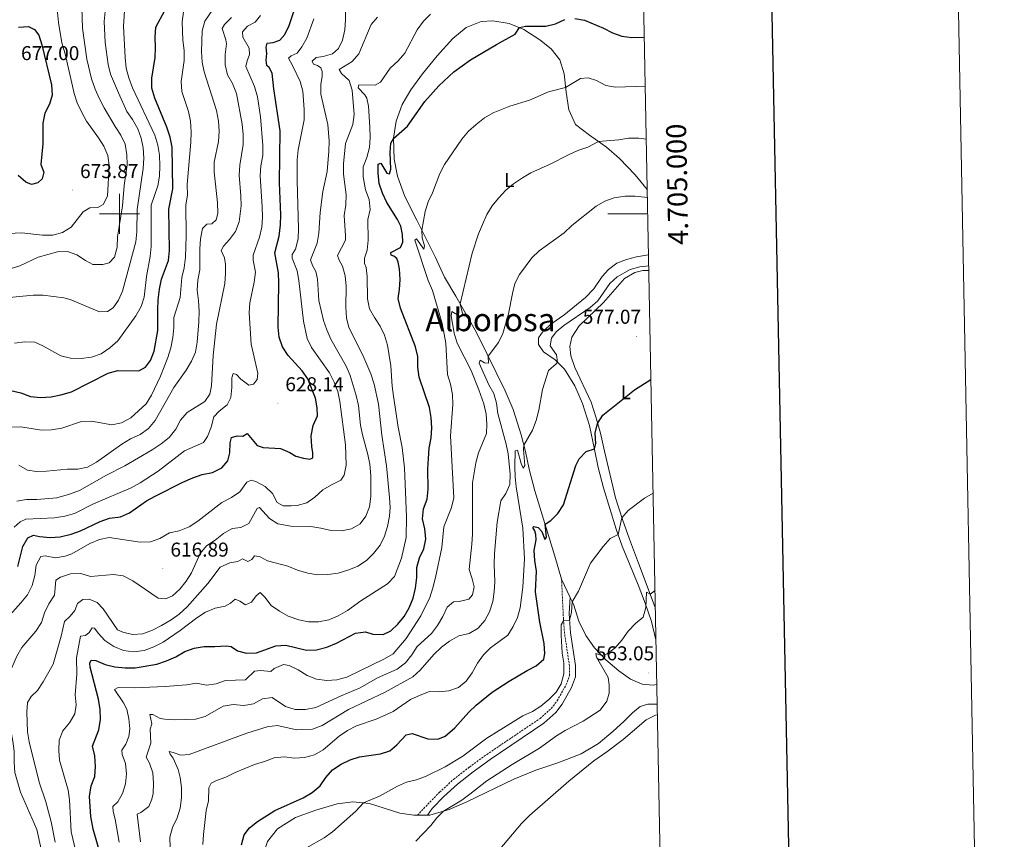
# Model space of a CAD drawing. Units: metres. Extents: x 630931 to 635442, y 4703823 to 4706878.
# Drawn here: x 634950 to 635442, y 4704688 to 4705097 of the extents above; entities that cross this region are included whole.
import ezdxf
from ezdxf.enums import TextEntityAlignment as Align

# ---------------------------------------------------------------- set-up
doc = ezdxf.new("R2010")
doc.units = ezdxf.units.M
doc.header["$MEASUREMENT"] = 0
doc.linetypes.add('TRAZOSX2', pattern=[1.5, 1, -0.5])
for name, color, linetype, lineweight in [('Carátula', 7, 'Continuous', 5), ('Level 21', 19, 'Continuous', 0), ('Level 36', 19, 'Continuous', 40), ('Level 37', 92, 'Continuous', 0), ('Level 4', 36, 'Continuous', 30), ('Level 41', 39, 'Continuous', 0), ('Level 45', 19, 'Continuous', 0), ('Level 5', 36, 'Continuous', 0), ('Level 61', 19, 'Continuous', 0), ('Level 63', 7, 'Continuous', 0), ('Level 7', 1, 'Continuous', 0)]:
    doc.layers.add(name, color=color, linetype=linetype, lineweight=lineweight)
doc.styles.add('Arial', font='ARIAL.TTF', dxfattribs={"height": 0.2})

# ---------------------------------------------------------------- blocks, each defined once
blk = doc.blocks.new('5PATER')
at = {"layer": 'Carátula', "linetype": 'Continuous', "lineweight": 5}
h = blk.add_hatch(color=250, dxfattribs=at)
edge = h.paths.add_edge_path()
edge.add_ellipse((0, 0), major_axis=(-1.33, -1.34), ratio=0.999422, start_angle=0, end_angle=360)

msp = doc.modelspace()

# ---------------------------------------------------------------- linework, layer by layer
at = {"layer": 'Level 21', "color": 19, "linetype": 'TRAZOSX2', "lineweight": 0}
msp.add_polyline3d([(635148.86, 4704699.61, 566.16), (635154.1, 4704705.07, 566.36), (635159.97, 4704711.19, 566.9), (635166.93, 4704717.47, 567.3), (635174.87, 4704723.68, 567.51), (635183.53, 4704729.96, 568.01), (635210.17, 4704747.92, 568.21), (635215.82, 4704752.98, 568.47), (635218.71, 4704756.75, 568.55), (635223.15, 4704764.66, 568.7), (635224.87, 4704769.37, 569.01), (635224.91, 4704774.13, 569.09), (635222.41, 4704790.47, 569.58), (635221.87, 4704797.48, 570.06), (635221.73, 4704800.38, 570.15), (635220.93, 4704817.52, 571.44)], dxfattribs=at)
at = {"layer": 'Level 21', "color": 19, "linetype": 'Continuous', "lineweight": 0}
msp.add_polyline3d([(635153.91, 4704699.63, 565.55), (635156.27, 4704702.99, 566.36), (635162.06, 4704709.03, 566.9), (635168.86, 4704715.17, 567.3), (635176.67, 4704721.28, 567.51), (635185.25, 4704727.5, 568.01), (635212.02, 4704745.55, 568.21), (635218.04, 4704750.93, 568.47), (635221.22, 4704755.1, 568.55), (635225.88, 4704763.41, 568.7), (635227.86, 4704768.83, 569.01), (635227.92, 4704774.34, 569.09), (635225.4, 4704790.81, 569.58), (635224.87, 4704797.67, 570.06), (635224.73, 4704800.52, 570.15), (635225.3, 4704808.32, 570.27)], dxfattribs=at)
at = {"layer": 'Level 36', "color": 92, "linetype": 'Continuous', "lineweight": 0}
for points in [[(635220.93, 4704817.52, 571.44), (635217.61, 4704829.1, 572.7), (635207.59, 4704861.6, 577.4), (635204.7, 4704872.55, 578.62), (635202.89, 4704881.26, 579.53), (635200.73, 4704889.72, 580.76), (635196.72, 4704902.25, 581.78), (635192.81, 4704911.59, 582.5), (635183.69, 4704929.9, 585.14), (635178.44, 4704940.75, 587.08), (635168.14, 4704958.84, 590.76), (635162.37, 4704968.36, 591.87), (635157.84, 4704978.19, 593.29), (635148.56, 4704996.86, 595.63), (635142.62, 4705008.65, 596.68), (635138.96, 4705018.88, 597.79), (635137.19, 4705027.34, 598.76), (635136.97, 4705037.93, 600.04), (635138.34, 4705046.43, 600.84), (635141.23, 4705054.61, 601.13), (635145.55, 4705062, 601.27), (635151.42, 4705069.99, 601.61), (635158.73, 4705078.98, 601.9), (635166.53, 4705087.7, 602.12), (635173.27, 4705093.22, 602.15), (635180.68, 4705096.22, 601.75), (635186.59, 4705096.55, 601.1), (635194.75, 4705095.16, 600.64), (635202.14, 4705092.15, 599.73), (635210.13, 4705087, 598.76), (635215.67, 4705082.52, 597.82), (635220, 4705076.93, 596.88), (635222.19, 4705069.95, 595.74), (635223.23, 4705060.87, 594.74), (635224.56, 4705052, 593.04), (635227.88, 4705044.66, 591.78), (635234.96, 4705039.33, 590.84), (635243.33, 4705033.36, 589.28), (635249.91, 4705027.67, 588.19), (635257.8, 4705019.49, 586.66), (635263.77, 4705012.26, 585.63)], [(635264.41, 4704979.54, 582.58), (635263.4, 4704979.34, 582.67), (635258.41, 4704978.54, 582.61), (635253.36, 4704977.31, 582.5), (635248.56, 4704975.35, 582.38), (635244.44, 4704972.25, 582.32), (635241.24, 4704968.67, 582.35), (635237.04, 4704962.51, 582.58), (635232.94, 4704958.25, 582.64), (635222.03, 4704949.37, 582.72), (635216.07, 4704945.19, 582.72), (635211.74, 4704941.4, 582.7), (635209.39, 4704938.17, 582.35), (635209.36, 4704934.8, 581.98), (635211.84, 4704931.11, 581.01), (635217.82, 4704927.05, 580.19), (635222.37, 4704922.38, 579.42), (635227.55, 4704914.07, 578.36), (635231.36, 4704905.24, 577.22), (635234.98, 4704894.38, 576.14), (635237.46, 4704882.39, 574.98), (635239.19, 4704873.31, 573.61), (635241.82, 4704863.17, 572.9), (635248.27, 4704842.56, 570.39), (635251.26, 4704834.02, 569.16), (635259.25, 4704814.72, 566.29), (635262.78, 4704805.57, 565.15), (635265.83, 4704796.31, 564.15), (635268.13, 4704787.25, 563.75), (635268.14, 4704787.21, 563.75)], [(635267.83, 4704802.97, 564.17), (635267.72, 4704803.33, 564.2), (635259.39, 4704825.53, 566.88), (635254.92, 4704837.52, 568.99), (635251.36, 4704847.3, 569.93), (635247.9, 4704858.17, 570.81), (635242.35, 4704881.52, 572.95), (635240.43, 4704890.4, 574.26), (635238.13, 4704898.57, 575.43), (635235.73, 4704905.89, 576.28), (635227.5, 4704923.29, 577.76), (635225.53, 4704929.14, 578.42), (635225.14, 4704933.78, 578.68), (635226.13, 4704938.38, 578.68), (635229.78, 4704944.08, 578.68), (635241.88, 4704955.77, 578.99), (635252.38, 4704967.71, 579.42), (635257.56, 4704970.74, 579.64), (635261.49, 4704971.7, 579.64), (635264.56, 4704971.73, 579.55)], [(635225.3, 4704808.32, 570.27), (635220.93, 4704817.52, 571.44)], [(635268.57, 4704764.91, 563.1), (635266.79, 4704764.61, 563.27), (635261.18, 4704765.1, 563.44), (635255.41, 4704767.55, 563.66), (635249.57, 4704771.71, 564.12), (635243.04, 4704777.26, 564.6), (635237.41, 4704783.31, 565.74), (635233, 4704789.43, 567.03), (635229.53, 4704796.48, 568.54), (635226.88, 4704805.01, 569.85), (635225.3, 4704808.32, 570.27)], [(635153.91, 4704699.63, 565.55), (635155.12, 4704699.64, 565.41), (635164.67, 4704702.44, 564.84), (635173.61, 4704706.28, 564.58), (635197.11, 4704717.6, 562.36), (635208.08, 4704722.06, 561.9), (635219.02, 4704725.86, 561.59), (635230.75, 4704730.35, 560.65), (635239.39, 4704735.4, 560.76), (635246.56, 4704741.42, 560.76), (635252.17, 4704746.61, 560.53), (635256.39, 4704750.8, 560.68), (635260.2, 4704753.91, 560.68), (635264, 4704755.07, 560.7), (635268.65, 4704755.14, 560.56), (635268.76, 4704755.1, 560.56)], [(635077.76, 4704643.76, 567.91), (635074.53, 4704651.59, 568.85), (635072.32, 4704659.17, 570.08), (635070.79, 4704670.28, 570.99), (635071.38, 4704679.14, 571.67), (635073.93, 4704686.49, 571.99), (635078.98, 4704692.85, 572.41), (635087.94, 4704698.45, 572.27), (635098.14, 4704702.14, 571.93), (635108.79, 4704705.36, 571.22), (635116.67, 4704706.33, 570.48), (635125, 4704705.44, 569.74), (635140.08, 4704700.69, 567.32), (635147.11, 4704699.6, 566.38), (635148.86, 4704699.61, 566.16)], [(635148.86, 4704699.61, 566.16), (635153.91, 4704699.63, 565.55)]]:
    msp.add_polyline3d(points, dxfattribs=at)
at = {"layer": 'Level 4', "color": 36, "linetype": 'Continuous', "lineweight": 30}
for points in [[(635094.11, 4704917.59, 625), (635091.26, 4704921.69, 625), (635084.34, 4704929.2, 625), (635081.45, 4704933.61, 625), (635079.86, 4704938.39, 625), (635079.24, 4704943.45, 625), (635079.64, 4704965.53, 625), (635079.45, 4704970.53, 625), (635077.56, 4704980.53, 625), (635079.84, 4704988.95, 625), (635080.5, 4704994.62, 625), (635080.64, 4704999.62, 625), (635080.01, 4705015.47, 625), (635080.2, 4705041.46, 625), (635077.1, 4705062.45, 625), (635076.36, 4705070.29, 625), (635074.76, 4705073.08, 625), (635073.63, 4705074.23, 625), (635073.24, 4705076.84, 625), (635073.54, 4705080.1, 625), (635073.3, 4705083.26, 625), (635073.81, 4705085.36, 625), (635076.71, 4705085.62, 625), (635080.08, 4705086.84, 625), (635082.65, 4705089.65, 625), (635084.81, 4705094.21, 625), (635089.85, 4705109.18, 625)], [(634945.69, 4704911.75, 650), (634950.65, 4704910.71, 650), (634955.43, 4704908.88, 650), (634960.41, 4704908.37, 650), (634965.74, 4704908.58, 650), (634970.64, 4704909.58, 650), (634975.92, 4704911.18, 650), (634994.34, 4704920.5, 650), (634999.17, 4704921.81, 650), (635009.55, 4704921.57, 650), (635012.96, 4704923.42, 650), (635015.53, 4704926.77, 650), (635017.32, 4704931.44, 650), (635019.15, 4704941.74, 650), (635019.07, 4704952.15, 650), (635019.32, 4704957.14, 650), (635020.03, 4704962.45, 650), (635020.88, 4704967.44, 650), (635024.5, 4704976.82, 650), (635024.93, 4704981.81, 650), (635024.7, 4705002.44, 650), (635026.57, 4705012.6, 650), (635026.25, 4705033.37, 650), (635025.31, 4705038.29, 650), (635023.69, 4705043.27, 650), (635017.58, 4705057.83, 650), (635016.09, 4705062.79, 650), (635016.11, 4705067.79, 650), (635017.87, 4705078.09, 650), (635018.04, 4705083.17, 650), (635017.75, 4705088.37, 650), (635018.15, 4705093.36, 650), (635022.64, 4705101.57, 650)], [(635133.6, 4705020.38, 600), (635134.96, 4705020.04, 600), (635135.66, 4705022.29, 600), (635135.33, 4705030.71, 600), (635135.59, 4705035.43, 600), (635136.97, 4705037.61, 600), (635143.85, 4705043.82, 600), (635152.65, 4705056.23, 600), (635159.64, 4705064.01, 600), (635167.06, 4705070.92, 600), (635175.37, 4705077.04, 600), (635188.46, 4705084.72, 600), (635197.72, 4705089.74, 600), (635199.91, 4705093.06, 600), (635202.99, 4705093.75, 600), (635213.03, 4705093.78, 600), (635217.97, 4705094.89, 600), (635222.59, 4705097.07, 600)], [(635227.55, 4705097.7, 600), (635232.48, 4705096.85, 600), (635241.92, 4705092.8, 600), (635246.38, 4705090.42, 600), (635251.12, 4705088.82, 600), (635256.14, 4705088.19, 600), (635262.3, 4705088.3, 600)], [(634949.56, 4705093.3, 675), (634954.54, 4705093.71, 675), (634957.5, 4705092.22, 675), (634959.59, 4705089.25, 675), (634961.2, 4705084.52, 675), (634966.03, 4705064.42, 675), (634966.38, 4705059.27, 675), (634964.99, 4705054.8, 675), (634962.57, 4705050.42, 675), (634961.7, 4705045.32, 675), (634961.63, 4705035.04, 675), (634960.72, 4705024.75, 675), (634962.07, 4705020.95, 675), (634961.38, 4705017.53, 675), (634959.21, 4705015.48, 675), (634955.99, 4705014.75, 675), (634953.15, 4705015.92, 675), (634949.36, 4705019.22, 675)], [(634991.06, 4704677.69, 600), (634986.82, 4704692.59, 600), (634985.66, 4704698.92, 600), (634984.99, 4704709.04, 600), (634985.73, 4704714.23, 600), (634987.59, 4704719.04, 600), (634987.96, 4704724.02, 600), (634987.58, 4704729.24, 600), (634986.54, 4704734.14, 600), (634989.59, 4704742.27, 600), (634990.44, 4704747.35, 600), (634990.24, 4704752.35, 600), (634989.42, 4704757.58, 600), (634985.38, 4704773.52, 600), (634985.12, 4704775.65, 600), (634985.86, 4704777.07, 600), (634988.17, 4704776.94, 600), (634992.78, 4704774.99, 600), (634997.64, 4704773.8, 600), (635002.82, 4704773.22, 600), (635007.84, 4704773.23, 600), (635018.55, 4704775.13, 600), (635023.48, 4704776.76, 600), (635028.07, 4704778.74, 600), (635032.64, 4704781.46, 600), (635037.37, 4704783.1, 600), (635042.29, 4704783.95, 600), (635047.54, 4704783.82, 600), (635053.26, 4704784.2, 600), (635055.75, 4704783.9, 600), (635058.89, 4704781.74, 600), (635063.5, 4704780.61, 600), (635068.5, 4704780.72, 600), (635078.12, 4704784.31, 600), (635083.12, 4704784.51, 600), (635093.43, 4704782.04, 600), (635098.43, 4704782.17, 600), (635103.53, 4704783.49, 600), (635108.46, 4704785.5, 600), (635117.93, 4704790.52, 600), (635122.89, 4704791.18, 600), (635126.64, 4704789.99, 600), (635131.83, 4704789.94, 600), (635135.53, 4704791.69, 600), (635139.15, 4704795.13, 600), (635142.19, 4704798.97, 600), (635144.69, 4704803.29, 600), (635146.74, 4704808.06, 600), (635147.89, 4704813.06, 600), (635148.54, 4704818.32, 600), (635148.63, 4704823.35, 600), (635149.86, 4704828.21, 600), (635152.13, 4704832.67, 600), (635153.13, 4704837.57, 600), (635152.64, 4704842.69, 600), (635151.5, 4704847.69, 600), (635151.87, 4704852.68, 600), (635153.7, 4704857.45, 600), (635154.27, 4704862.44, 600), (635154.17, 4704872.56, 600), (635154.42, 4704877.77, 600), (635154.79, 4704882.92, 600), (635155.78, 4704888.09, 600), (635156.07, 4704893.12, 600), (635155.8, 4704898.27, 600), (635155, 4704903.35, 600), (635149.69, 4704918.47, 600), (635149.12, 4704923.44, 600), (635149.11, 4704928.74, 600), (635147.88, 4704933.59, 600), (635140.42, 4704952.85, 600), (635139.25, 4704957.72, 600), (635139.95, 4704962.3, 600), (635140.22, 4704967.29, 600), (635139.86, 4704972.57, 600), (635139.29, 4704975.85, 600), (635138.59, 4704977.79, 600), (635137.12, 4704978.84, 600), (635135.73, 4704979.41, 600), (635135.53, 4704980.8, 600), (635140.39, 4704983.27, 600), (635141.54, 4704985.91, 600), (635141.5, 4704989.68, 600), (635140.59, 4704993.97, 600), (635138.89, 4704997.21, 600), (635133.54, 4705005.7, 600), (635131.38, 4705010.37, 600), (635129.79, 4705015.18, 600), (635129.24, 4705020.35, 600), (635129.23, 4705024.88, 600), (635130.52, 4705025.3, 600), (635133.6, 4705020.38, 600)], [(634949.15, 4704823.84, 625), (634951.72, 4704833.9, 625), (634954.15, 4704838.25, 625), (634957.05, 4704839.51, 625), (634960.01, 4704838.83, 625), (634965.31, 4704838.32, 625), (634970.3, 4704838.66, 625), (634975.85, 4704839.94, 625), (634980.52, 4704841.74, 625), (634990.31, 4704846.28, 625), (634995.01, 4704847.98, 625), (635000.48, 4704848.71, 625), (635005.05, 4704850.73, 625), (635013.39, 4704856.62, 625), (635017.75, 4704859.06, 625), (635031.7, 4704865.98, 625), (635036.59, 4704868.18, 625), (635041.32, 4704869.8, 625), (635046.49, 4704870.83, 625), (635051.07, 4704873.13, 625), (635054.04, 4704876.61, 625), (635055.14, 4704880.59, 625), (635055.3, 4704885.7, 625), (635056.02, 4704888.29, 625), (635058.79, 4704889.09, 625), (635061.7, 4704889.06, 625), (635063.76, 4704890.34, 625), (635068.76, 4704884.35, 625), (635071.84, 4704883.39, 625), (635080.48, 4704882.83, 625), (635085.04, 4704880.78, 625), (635088.13, 4704879, 625), (635091.93, 4704878.01, 625), (635095.04, 4704877.43, 625), (635096.6, 4704878.17, 625), (635096.67, 4704880.65, 625), (635096.03, 4704883.88, 625), (635095.82, 4704889.15, 625), (635096.84, 4704894.32, 625), (635098.98, 4704899.19, 625), (635098.85, 4704903.09, 625), (635097.87, 4704908, 625), (635094.11, 4704917.59, 625)], [(635060.99, 4704684.88, 575), (635062.33, 4704689.89, 575), (635065.01, 4704693.39, 575), (635068.96, 4704696.46, 575), (635077.6, 4704702.05, 575), (635091.81, 4704708.29, 575), (635096.24, 4704710.98, 575), (635100.3, 4704714.31, 575), (635103.06, 4704718.48, 575), (635106.45, 4704722.23, 575), (635110.7, 4704725.13, 575), (635115.23, 4704727.34, 575), (635120, 4704728.83, 575), (635130.39, 4704730.28, 575), (635135.14, 4704731.84, 575), (635138.65, 4704734.83, 575), (635143.24, 4704739.83, 575), (635146.29, 4704740.5, 575), (635154.16, 4704737.71, 575), (635159.16, 4704737.53, 575), (635162.82, 4704739.14, 575), (635167.59, 4704743.32, 575), (635174.6, 4704751.16, 575), (635178.19, 4704754.64, 575), (635186.32, 4704761.12, 575), (635194.79, 4704766.64, 575), (635203.74, 4704771.97, 575), (635208.29, 4704774.21, 575), (635212.03, 4704777.52, 575), (635212.58, 4704780.42, 575), (635212.31, 4704785.41, 575), (635210.04, 4704796.03, 575), (635207.98, 4704811.23, 575), (635208.43, 4704821.46, 575), (635207.52, 4704826.86, 575), (635207.23, 4704831.85, 575), (635208.16, 4704837.27, 575), (635208.08, 4704839.83, 575), (635207.55, 4704841.77, 575), (635206.63, 4704843.31, 575), (635207.04, 4704843.89, 575), (635209.17, 4704843.32, 575), (635211.1, 4704841.4, 575), (635212.63, 4704837.42, 575), (635213.41, 4704838.59, 575), (635212.69, 4704845.07, 575), (635215.61, 4704846.79, 575), (635219.12, 4704850.34, 575), (635221.86, 4704854.67, 575), (635228.13, 4704874.4, 575), (635229.66, 4704877.6, 575), (635233.22, 4704881.25, 575), (635237.4, 4704882.7, 575), (635238.03, 4704885.31, 575), (635237.8, 4704890.44, 575), (635238.84, 4704895.32, 575), (635241.61, 4704899.42, 575), (635257.47, 4704912.2, 575), (635265.61, 4704917.34, 575)]]:
    msp.add_polyline3d(points, dxfattribs=at)
at = {"layer": 'Level 5', "color": 36, "linetype": 'Continuous', "lineweight": 0}
for points in [[(634968.42, 4705105.71, 670), (634969.42, 4705095.61, 670), (634971.21, 4705085.43, 670), (634972.73, 4705080.06, 670), (634977.29, 4705060.23, 670), (634978.83, 4705055.47, 670), (634981.09, 4705050.71, 670), (634983.51, 4705046.34, 670), (634989.5, 4705038.02, 670), (634992.16, 4705033.79, 670), (634994.16, 4705029.14, 670), (634994.85, 4705024.19, 670), (634993.91, 4705008.88, 670), (634991.83, 4705004.67, 670), (634989.18, 4705003.2, 670), (634985.22, 4705003.01, 670), (634981.77, 4705001.07, 670), (634975.75, 4704993.39, 670), (634971.5, 4704990.75, 670), (634966.62, 4704989.47, 670), (634961.41, 4704989.43, 670), (634951.2, 4704990.55, 670), (634941.11, 4704990.11, 670)], [(634947.55, 4704935.44, 655), (634952.6, 4704936.1, 655), (634957.68, 4704936.01, 655), (634961.72, 4704934.12, 655), (634970.67, 4704929.12, 655), (634975.52, 4704927.92, 655), (634980.81, 4704927.85, 655), (634986.03, 4704928.51, 655), (634990.76, 4704930.12, 655), (634995.17, 4704933.13, 655), (634999.19, 4704936.62, 655), (635008.1, 4704949.1, 655), (635010.8, 4704953.68, 655), (635012.34, 4704958.44, 655), (635013.44, 4704968.74, 655), (635015.35, 4704978.73, 655), (635015.79, 4704983.71, 655), (635015.86, 4705004.33, 655), (635019.1, 4705014.03, 655), (635019.98, 4705018.95, 655), (635020.18, 4705024.02, 655), (635019.88, 4705029.37, 655), (635019.18, 4705034.32, 655), (635017.63, 4705039.3, 655), (635006.5, 4705063.08, 655), (635004.59, 4705068.05, 655), (635003.35, 4705072.89, 655), (635002.79, 4705078.16, 655), (635002.02, 4705093.8, 655), (635002.62, 4705103.91, 655)], [(634949.73, 4704874.54, 640), (634954.03, 4704871.99, 640), (634958.52, 4704871.41, 640), (634963.52, 4704871.56, 640), (634973.9, 4704872.49, 640), (634979.09, 4704872.49, 640), (634983.98, 4704873.53, 640), (634988.51, 4704875.98, 640), (635001.06, 4704885.04, 640), (635005.48, 4704887.72, 640), (635010.36, 4704889.83, 640), (635014.51, 4704892.87, 640), (635017.72, 4704896.82, 640), (635027.08, 4704913.22, 640), (635033.37, 4704921.89, 640), (635036.04, 4704926.39, 640), (635037.99, 4704930.99, 640), (635038.79, 4704935.93, 640), (635039.61, 4704946.11, 640), (635039.8, 4704951.4, 640), (635039.53, 4704956.66, 640), (635038.86, 4704961.85, 640), (635039.11, 4704966.85, 640), (635040.14, 4704972.11, 640), (635040.06, 4704982.51, 640), (635040.46, 4704987.57, 640), (635041.39, 4704992.66, 640), (635043.58, 4704994.97, 640), (635046.06, 4704995.13, 640), (635048.23, 4704997.01, 640), (635049.13, 4705000.21, 640), (635048.97, 4705005.68, 640), (635047.25, 4705020.87, 640), (635047.23, 4705025.89, 640), (635049.4, 4705036.23, 640), (635049.71, 4705041.29, 640), (635049.53, 4705046.29, 640), (635048.47, 4705051.62, 640), (635042.22, 4705070.93, 640), (635041.35, 4705075.85, 640), (635041, 4705081.07, 640), (635041.28, 4705091.45, 640), (635042.6, 4705096.27, 640), (635048.5, 4705104.76, 640)], [(634941.48, 4704957.88, 660), (634956.76, 4704959.44, 660), (634961.76, 4704959.46, 660), (634972.21, 4704958.17, 660), (634975.38, 4704957.33, 660), (634989.91, 4704951.13, 660), (634994.04, 4704951.21, 660), (634996.79, 4704953.03, 660), (634999.46, 4704956.87, 660), (635001.41, 4704961.47, 660), (635008.21, 4704986.13, 660), (635008.68, 4704991.11, 660), (635008.85, 4705002.21, 660), (635011.85, 4705022.65, 660), (635012.09, 4705027.86, 660), (635011.83, 4705032.98, 660), (635010.78, 4705037.9, 660), (635009.08, 4705042.6, 660), (635006.5, 4705047.11, 660), (635003.69, 4705051.24, 660), (634999.4, 4705060.44, 660), (634995.54, 4705069.79, 660), (634994.32, 4705074.67, 660), (634992.83, 4705085.59, 660), (634992.36, 4705096.15, 660), (634992.82, 4705101.13, 660)], [(634981.07, 4705103.07, 665), (634981.49, 4705092.78, 665), (634983.56, 4705077.33, 665), (634985.96, 4705067.55, 665), (634987.84, 4705062.36, 665), (634989.8, 4705057.76, 665), (634992.29, 4705053.04, 665), (634997.74, 4705043.6, 665), (635000.68, 4705039.35, 665), (635002.73, 4705034.8, 665), (635003.66, 4705029.58, 665), (635003.76, 4705024.58, 665), (635002.34, 4705014.27, 665), (635001.47, 4705004, 665), (634999.01, 4704988.54, 665), (634998.87, 4704983.37, 665), (634997.42, 4704978.47, 665), (634994.79, 4704975.59, 665), (634991.66, 4704974.79, 665), (634986.66, 4704974.81, 665), (634982.92, 4704976.66, 665), (634978.72, 4704979.65, 665), (634973.97, 4704981.21, 665), (634968.97, 4704981.03, 665), (634959.3, 4704978.44, 665), (634950.15, 4704974.03, 665), (634945.36, 4704972.59, 665)], [(634946.22, 4704893.45, 645), (634950.57, 4704893.71, 645), (634961.02, 4704891.94, 645), (634966.02, 4704892.1, 645), (634971.08, 4704892.96, 645), (634980.92, 4704896.27, 645), (634985.92, 4704896.51, 645), (634996.1, 4704894.68, 645), (635001, 4704895.61, 645), (635005.57, 4704898.09, 645), (635013.29, 4704905.21, 645), (635015.95, 4704909.45, 645), (635020.5, 4704918.9, 645), (635024.16, 4704928.21, 645), (635025.66, 4704933.19, 645), (635026.71, 4704938.22, 645), (635027.19, 4704943.32, 645), (635027.18, 4704948.32, 645), (635030.26, 4704958.22, 645), (635031.06, 4704968.27, 645), (635032.28, 4704973.15, 645), (635032.93, 4704978.45, 645), (635033.28, 4704989.04, 645), (635033.06, 4705004.48, 645), (635033.98, 4705009.4, 645), (635033.85, 4705014.68, 645), (635035.66, 4705035.86, 645), (635035.85, 4705041.06, 645), (635035.41, 4705046.29, 645), (635034.49, 4705051.2, 645), (635031.05, 4705061.22, 645), (635030.78, 4705066.21, 645), (635032.31, 4705076.58, 645), (635032.3, 4705081.58, 645), (635031.59, 4705086.84, 645), (635031.3, 4705096.04, 645), (635032.04, 4705100.99, 645)], [(634947.27, 4704843.57, 630), (634950.3, 4704846.19, 630), (634953.15, 4704847.59, 630), (634967.46, 4704848.19, 630), (634972.68, 4704848.94, 630), (634977.48, 4704850.33, 630), (634986.89, 4704855.16, 630), (635005.76, 4704863.2, 630), (635010.34, 4704865.61, 630), (635019.28, 4704871.42, 630), (635032.44, 4704881.59, 630), (635041.94, 4704885.82, 630), (635043.96, 4704888.78, 630), (635045.79, 4704893.5, 630), (635047.19, 4704898.57, 630), (635049.81, 4704901.41, 630), (635053.82, 4704904.63, 630), (635055.58, 4704908.26, 630), (635056.17, 4704913.23, 630), (635056.18, 4704918.15, 630), (635056.72, 4704920.25, 630), (635058.48, 4704919.81, 630), (635060.63, 4704917.44, 630), (635064.69, 4704914.39, 630), (635066.94, 4704914.96, 630), (635068.74, 4704917.23, 630), (635069.12, 4704920.52, 630), (635065.86, 4704934.93, 630), (635064.83, 4704950.54, 630), (635065.09, 4704955.53, 630), (635067.35, 4704965.9, 630), (635067.92, 4704970.86, 630), (635066.85, 4704976.94, 630), (635066.73, 4704979.36, 630), (635069.87, 4704988.41, 630), (635071.04, 4704993.41, 630), (635071.38, 4704998.4, 630), (635071.29, 4705003.63, 630), (635070.21, 4705019.04, 630), (635070.63, 4705024.02, 630), (635071.6, 4705029.19, 630), (635071.67, 4705034.19, 630), (635070.52, 4705048.51, 630), (635068.88, 4705058.51, 630), (635067.43, 4705063.69, 630), (635063.18, 4705073.59, 630), (635063.74, 4705076.55, 630), (635064.87, 4705079.73, 630), (635064.84, 4705082.75, 630), (635061.68, 4705088.27, 630), (635061.4, 4705090.96, 630), (635064.02, 4705093.89, 630), (635067.85, 4705095.87, 630), (635070.51, 4705099.08, 630)], [(634951.16, 4704783.41, 615), (634958.07, 4704791.52, 615), (634961, 4704795.88, 615), (634962.54, 4704800.64, 615), (634964.65, 4704805.22, 615), (634967.42, 4704809.53, 615), (634968.08, 4704817.12, 615), (634970.5, 4704818.62, 615), (634975.45, 4704820.21, 615), (634980.69, 4704820.42, 615), (634985.46, 4704818.88, 615), (634996.91, 4704819.82, 615), (635001.86, 4704819.14, 615), (635006.56, 4704816.79, 615), (635019.28, 4704807.97, 615), (635022.88, 4704807.66, 615), (635026.38, 4704809.25, 615), (635030.16, 4704812.54, 615), (635033.22, 4704816.49, 615), (635035.9, 4704820.78, 615), (635040.37, 4704830.31, 615), (635043.43, 4704834.27, 615), (635047.78, 4704837.07, 615), (635051.97, 4704840.3, 615), (635056.28, 4704842.84, 615), (635060.63, 4704843.3, 615), (635064.54, 4704845.4, 615), (635068.8, 4704852.89, 615), (635069.95, 4704853.28, 615), (635074.91, 4704847.81, 615), (635079.16, 4704845.14, 615), (635085.58, 4704844.04, 615), (635095.65, 4704843.85, 615), (635100.67, 4704843.05, 615), (635105.74, 4704841.8, 615), (635110.91, 4704841.64, 615), (635115.88, 4704842.66, 615), (635120.2, 4704845.19, 615), (635123.16, 4704849, 615), (635124.85, 4704853.7, 615), (635125.66, 4704858.86, 615), (635125.54, 4704869.14, 615), (635125.03, 4704874.91, 615), (635124.1, 4704879.82, 615), (635121.39, 4704889.59, 615), (635120.44, 4704894.52, 615), (635119.4, 4704904.22, 615), (635118.28, 4704909.33, 615), (635115.29, 4704919.22, 615), (635113.31, 4704923.93, 615), (635105.64, 4704937.45, 615), (635103.62, 4704942.03, 615), (635102.02, 4704946.82, 615), (635099.56, 4704956.77, 615), (635099.02, 4704967.35, 615), (635098.1, 4704971.31, 615), (635096.44, 4704974.23, 615), (635095.44, 4704977.01, 615), (635098.84, 4704985.39, 615), (635099.56, 4704990.34, 615), (635100.24, 4705000.73, 615), (635101.6, 4705011.16, 615), (635103.71, 4705021.23, 615), (635104.64, 4705031.33, 615), (635104.73, 4705036.33, 615), (635104.08, 4705044.67, 615), (635100.65, 4705059.82, 615), (635100.6, 4705064.82, 615), (635101.35, 4705068.74, 615), (635101.34, 4705071.08, 615), (635100.58, 4705072.91, 615), (635098.99, 4705074.09, 615), (635097.02, 4705074.9, 615), (635096.23, 4705076.27, 615), (635098.26, 4705078.14, 615), (635101.69, 4705078.62, 615), (635106.51, 4705080.01, 615), (635109.37, 4705082.67, 615), (635111.37, 4705086.88, 615), (635112.56, 4705091.92, 615), (635112.97, 4705096.9, 615), (635112.95, 4705102.28, 615)], [(635063, 4704804.78, 605), (635066, 4704806.13, 605), (635068.24, 4704809.27, 605), (635070.26, 4704810.89, 605), (635072.66, 4704808.62, 605), (635075.79, 4704804.41, 605), (635079.87, 4704801.52, 605), (635084.36, 4704799.1, 605), (635089.53, 4704797.27, 605), (635094.43, 4704796.25, 605), (635099.52, 4704796.27, 605), (635104.64, 4704797.27, 605), (635109.27, 4704799.17, 605), (635113.89, 4704801.82, 605), (635120.66, 4704806.7, 605), (635133.92, 4704815.27, 605), (635137.5, 4704818.95, 605), (635140.93, 4704828.09, 605), (635143.2, 4704838.33, 605), (635143.47, 4704848.67, 605), (635142.4, 4704873.09, 605), (635141.22, 4704883.36, 605), (635139.29, 4704893.41, 605), (635136.95, 4704908.96, 605), (635136.26, 4704914.04, 605), (635135.65, 4704924.19, 605), (635133.96, 4704934.47, 605), (635132.45, 4704939.43, 605), (635130.3, 4704943.95, 605), (635127.35, 4704948.21, 605), (635124.87, 4704952.58, 605), (635123.99, 4704957.66, 605), (635123.77, 4704968.77, 605), (635123.28, 4704973.16, 605), (635122.46, 4704975.21, 605), (635122.35, 4704977.86, 605), (635123.73, 4704981.93, 605), (635124.32, 4704986.9, 605), (635124.17, 4704997.29, 605), (635125.31, 4705002.21, 605), (635124.81, 4705007.19, 605), (635122.96, 4705012.04, 605), (635121.69, 4705018.6, 605), (635121.69, 4705023.61, 605), (635123.53, 4705028.14, 605), (635124.9, 4705033.21, 605), (635125.32, 4705038.2, 605), (635125.16, 4705043.33, 605), (635124.35, 4705053.83, 605), (635123.62, 4705057.83, 605), (635122.62, 4705059.44, 605), (635119.28, 4705062.99, 605), (635119.68, 4705064.51, 605), (635127.72, 4705064.32, 605), (635130.46, 4705065.83, 605), (635135.27, 4705072.81, 605), (635139.24, 4705076.53, 605), (635142.53, 4705080.29, 605), (635148.74, 4705092.05, 605), (635151.85, 4705096.28, 605), (635155.48, 4705099.72, 605)], [(634943.89, 4704798.09, 620), (634950.7, 4704805.68, 620), (634953.9, 4704809.71, 620), (634956.37, 4704814.37, 620), (634957.71, 4704819.36, 620), (634958.39, 4704824.46, 620), (634960.66, 4704828.89, 620), (634962.79, 4704829.15, 620), (634967.9, 4704828.24, 620), (634972.86, 4704828.98, 620), (634976.18, 4704830.17, 620), (634985.06, 4704835.37, 620), (634989.92, 4704837.42, 620), (634994.83, 4704838.38, 620), (635010.24, 4704835.98, 620), (635015.51, 4704836.11, 620), (635020.19, 4704837.88, 620), (635024.91, 4704840.65, 620), (635029.8, 4704841.69, 620), (635034.77, 4704843.69, 620), (635039.08, 4704846.46, 620), (635051.17, 4704855.89, 620), (635055.88, 4704858.42, 620), (635060.13, 4704861.16, 620), (635063.56, 4704865.94, 620), (635065.71, 4704867.06, 620), (635068.19, 4704866.33, 620), (635072.74, 4704863.77, 620), (635076.39, 4704860.27, 620), (635078.85, 4704855.81, 620), (635081.76, 4704854.24, 620), (635085.84, 4704854.12, 620), (635088.74, 4704854.38, 620), (635093.56, 4704855.71, 620), (635097.66, 4704858.57, 620), (635101.54, 4704862.13, 620), (635105.86, 4704864.73, 620), (635110.56, 4704866.92, 620), (635112.22, 4704869.55, 620), (635113.34, 4704874.43, 620), (635112.9, 4704884.67, 620), (635110.09, 4704906.33, 620), (635109.11, 4704911.23, 620), (635107.24, 4704915.92, 620), (635104.91, 4704920.54, 620), (635095.93, 4704933.3, 620), (635093.77, 4704937.82, 620), (635091.92, 4704946.48, 620), (635089.57, 4704966.72, 620), (635088.7, 4704971.64, 620), (635086.24, 4704977.9, 620), (635086.25, 4704979.79, 620), (635087.94, 4704982.45, 620), (635089.22, 4704987.55, 620), (635089.5, 4704992.54, 620), (635088.7, 4705016.76, 620), (635088.72, 4705026.96, 620), (635089.2, 4705032.08, 620), (635092.22, 4705047.05, 620), (635092.3, 4705052.16, 620), (635091.65, 4705061.29, 620), (635090.25, 4705066.09, 620), (635086.46, 4705074.08, 620), (635084.38, 4705077.79, 620), (635085.84, 4705078.99, 620), (635088.78, 4705080.36, 620), (635091.16, 4705083.42, 620), (635093.58, 4705087.85, 620), (635097.1, 4705097.51, 620)], [(634948.69, 4704856.52, 635), (634953.51, 4704857.28, 635), (634958.7, 4704857.29, 635), (634968.67, 4704858.2, 635), (634975.04, 4704860.01, 635), (634979.92, 4704861.9, 635), (634993.48, 4704869.47, 635), (635002.64, 4704874.17, 635), (635016.38, 4704882.19, 635), (635020.76, 4704885.13, 635), (635024.77, 4704888.34, 635), (635028.05, 4704892.52, 635), (635030.44, 4704896.98, 635), (635033.72, 4704900.76, 635), (635042.69, 4704906.36, 635), (635045.14, 4704909.99, 635), (635045.89, 4704914.1, 635), (635046.81, 4704929.34, 635), (635048.53, 4704944.87, 635), (635052.65, 4704965.21, 635), (635053.02, 4704970.24, 635), (635052.95, 4704974.8, 635), (635052.53, 4704978.03, 635), (635050.76, 4704981.81, 635), (635051.99, 4704983.89, 635), (635054.96, 4704987.17, 635), (635057.97, 4704991.16, 635), (635059.85, 4704996.05, 635), (635060.73, 4705003.99, 635), (635060.66, 4705008.99, 635), (635059.86, 4705019.39, 635), (635060.04, 4705024.41, 635), (635061.84, 4705034.66, 635), (635061.76, 4705039.66, 635), (635061.26, 4705044.82, 635), (635058.38, 4705060.14, 635), (635056.4, 4705065.09, 635), (635053.94, 4705069.55, 635), (635052.73, 4705074.41, 635), (635052.78, 4705079.69, 635), (635053.47, 4705084.93, 635), (635053.19, 4705086.91, 635), (635051.33, 4705092.57, 635), (635052.39, 4705094.72, 635), (635055.96, 4705098.22, 635)], [(635084.1, 4704824.04, 610), (635088.94, 4704822.04, 610), (635094.05, 4704820.53, 610), (635099.07, 4704819.71, 610), (635104.07, 4704819.8, 610), (635109.34, 4704820.6, 610), (635114.54, 4704822.13, 610), (635119.14, 4704824.09, 610), (635123.42, 4704826.85, 610), (635127.01, 4704830.37, 610), (635130.18, 4704834.5, 610), (635132.4, 4704839.09, 610), (635133.99, 4704843.9, 610), (635134.91, 4704849.04, 610), (635135.18, 4704853.4, 610), (635134.96, 4704858.4, 610), (635133.5, 4704874.21, 610), (635131.06, 4704889.45, 610), (635129.37, 4704904.96, 610), (635127.22, 4704915.01, 610), (635125.61, 4704920.05, 610), (635121.58, 4704929.5, 610), (635114.53, 4704943.3, 610), (635113.41, 4704948.17, 610), (635113.04, 4704953.43, 610), (635113.22, 4704963.89, 610), (635112.78, 4704969.06, 610), (635111.48, 4704973.88, 610), (635109.76, 4704976.92, 610), (635109.01, 4704979.2, 610), (635112.87, 4704986.94, 610), (635112.98, 4704989.19, 610), (635112.34, 4704999.3, 610), (635113.08, 4705004.51, 610), (635113.22, 4705009.51, 610), (635111.97, 4705019.86, 610), (635111.88, 4705024.96, 610), (635112.9, 4705035.13, 610), (635116.66, 4705044.65, 610), (635117.23, 4705049.64, 610), (635116.28, 4705061.83, 610), (635114.83, 4705066.61, 610), (635110.92, 4705070.23, 610), (635109.79, 4705072.12, 610), (635116.22, 4705076.2, 610), (635119.52, 4705079.95, 610), (635125.69, 4705094.57, 610), (635128.99, 4705098.33, 610)], [(635001.37, 4704729.92, 595), (635001.2, 4704732.14, 595), (635003.1, 4704735.1, 595), (635004.63, 4704738.95, 595), (635005.08, 4704742.73, 595), (635004.68, 4704747.79, 595), (635003.58, 4704752.67, 595), (635001.96, 4704755.83, 595), (634997.53, 4704762.5, 595), (634999.23, 4704763.48, 595), (635007.48, 4704763.33, 595), (635022.86, 4704763.97, 595), (635033.48, 4704764.77, 595), (635038.52, 4704765.51, 595), (635043.44, 4704764.51, 595), (635048.28, 4704765.25, 595), (635052.98, 4704766.99, 595), (635062.96, 4704767.25, 595), (635067.45, 4704771.55, 595), (635070.48, 4704771.9, 595), (635075.58, 4704771.33, 595), (635077.32, 4704772.91, 595), (635081.91, 4704774.98, 595), (635084.73, 4704774.38, 595), (635089.22, 4704772.19, 595), (635093.76, 4704769.49, 595), (635098.37, 4704767.56, 595), (635103.57, 4704766.89, 595), (635108.68, 4704767.19, 595), (635113.64, 4704768.64, 595), (635132.49, 4704777.66, 595), (635136.8, 4704780.19, 595), (635143.28, 4704787.93, 595), (635150.65, 4704799.15, 595), (635155.11, 4704808.37, 595), (635156.61, 4704813.27, 595), (635157.98, 4704818.29, 595), (635161.09, 4704833.31, 595), (635162.06, 4704843.66, 595), (635165.92, 4704853.39, 595), (635167.09, 4704858.25, 595), (635165.36, 4704889.13, 595), (635166.57, 4704904.79, 595), (635166.4, 4704909.86, 595), (635165.37, 4704914.95, 595), (635163.85, 4704919.72, 595), (635163.07, 4704935.36, 595), (635161.28, 4704945.27, 595), (635156.48, 4704961.73, 595), (635154.31, 4704966.77, 595), (635147.58, 4704986.83, 595), (635148.48, 4704987.63, 595), (635152.12, 4704982.36, 595), (635152.42, 4704984.08, 595), (635151.32, 4704988.06, 595), (635151.04, 4704991.88, 595), (635152.68, 4705001.14, 595), (635154.32, 4705006, 595), (635156.45, 4705010.53, 595), (635160.08, 4705020.27, 595), (635162.41, 4705024.69, 595), (635171.13, 4705037.43, 595), (635174.46, 4705041.4, 595), (635178.19, 4705044.73, 595), (635182.49, 4705047.97, 595), (635186.75, 4705050.58, 595), (635195.03, 4705053.77, 595), (635204.89, 4705056.82, 595), (635214.35, 4705061.05, 595), (635222.96, 4705063.23, 595), (635230.37, 4705067.58, 595), (635234.29, 4705067.96, 595), (635238.45, 4705066.65, 595), (635243.02, 4705064.13, 595), (635247.95, 4705063.27, 595), (635262.77, 4705063.86, 595)], [(635062.04, 4704754.4, 590), (635066.97, 4704755.21, 590), (635071.46, 4704757.69, 590), (635076.28, 4704758.37, 590), (635082.99, 4704753.85, 590), (635087.8, 4704752.47, 590), (635092.98, 4704752.36, 590), (635098.04, 4704753.37, 590), (635110.69, 4704759.23, 590), (635120.22, 4704763.24, 590), (635128.97, 4704768.23, 590), (635138.78, 4704772.65, 590), (635142.9, 4704775.72, 590), (635146.16, 4704779.7, 590), (635148.78, 4704783.96, 590), (635155.91, 4704790.33, 590), (635158.94, 4704794.41, 590), (635161.53, 4704798.82, 590), (635163.74, 4704803.56, 590), (635166.91, 4704806.28, 590), (635169.75, 4704806.39, 590), (635174.62, 4704807.53, 590), (635176.41, 4704809.71, 590), (635177.22, 4704813.65, 590), (635176.29, 4704817.66, 590), (635174.67, 4704822.44, 590), (635176.13, 4704835.05, 590), (635176.41, 4704840.04, 590), (635176.35, 4704865.65, 590), (635178.16, 4704875.65, 590), (635179.49, 4704880.58, 590), (635183.47, 4704890.25, 590), (635183.56, 4704895.05, 590), (635183.22, 4704900.03, 590), (635182.04, 4704905.09, 590), (635179.63, 4704912.17, 590), (635175.71, 4704921.73, 590), (635168.8, 4704935.45, 590), (635167.23, 4704940.41, 590), (635165.75, 4704949.04, 590), (635166.03, 4704951.19, 590), (635170.59, 4704948.53, 590), (635171.46, 4704950.21, 590), (635170.23, 4704955.07, 590), (635176.27, 4704980.38, 590), (635179.49, 4704990.07, 590), (635181.4, 4704994.75, 590), (635183.62, 4704999.72, 590), (635186.19, 4705004.01, 590), (635189.34, 4705007.95, 590), (635193.14, 4705011.91, 590), (635196.98, 4705015.11, 590), (635201.34, 4705018.03, 590), (635205.64, 4705020.57, 590), (635215.32, 4705024.89, 590), (635224.4, 4705029.58, 590), (635229.02, 4705031.71, 590), (635234.02, 4705033.42, 590), (635239.43, 4705036.14, 590), (635249.49, 4705037.05, 590), (635254.41, 4705037.91, 590), (635259.5, 4705037.85, 590), (635263.28, 4705037.33, 590)], [(635174.77, 4704790.47, 585), (635179.26, 4704792.99, 585), (635182.53, 4704796.85, 585), (635184.85, 4704801.28, 585), (635186.51, 4704806.33, 585), (635187.31, 4704811.27, 585), (635187.54, 4704816.26, 585), (635187.2, 4704825.08, 585), (635187.37, 4704830.38, 585), (635188.77, 4704846.06, 585), (635190.65, 4704856.74, 585), (635193.13, 4704860.29, 585), (635195.04, 4704864.91, 585), (635195.25, 4704869.92, 585), (635194.22, 4704880.09, 585), (635193.29, 4704885, 585), (635189.13, 4704900.24, 585), (635188.35, 4704905.4, 585), (635187.05, 4704910.23, 585), (635184.58, 4704914.67, 585), (635179.68, 4704925.49, 585), (635180.31, 4704926.89, 585), (635182.44, 4704925.55, 585), (635184.39, 4704925.43, 585), (635184.18, 4704928.93, 585), (635189.34, 4704935.84, 585), (635191.65, 4704940.27, 585), (635194.44, 4704950.12, 585), (635196.37, 4704960.33, 585), (635197.62, 4704965.17, 585), (635199.96, 4704969.72, 585), (635206.03, 4704978.15, 585), (635209.78, 4704981.65, 585), (635222.25, 4704990.61, 585), (635226.11, 4704994.16, 585), (635238.16, 4705003.88, 585), (635242.6, 4705006.4, 585), (635247.29, 4705008.12, 585), (635252.65, 4705008.94, 585), (635257.65, 4705008.89, 585), (635263.85, 4705008.21, 585)], [(635202.4, 4704827.67, 580), (635201.58, 4704842.96, 580), (635198.28, 4704863.67, 580), (635197.82, 4704868.69, 580), (635197.52, 4704873.86, 580), (635197.7, 4704881.71, 580), (635198.85, 4704881.99, 580), (635200.8, 4704875.39, 580), (635201.81, 4704873.01, 580), (635202.52, 4704874.29, 580), (635201.95, 4704882.39, 580), (635202.06, 4704884.52, 580), (635206.43, 4704892.03, 580), (635208.31, 4704896.86, 580), (635209.6, 4704901.99, 580), (635211.35, 4704912.26, 580), (635214.45, 4704921.74, 580), (635218.32, 4704925.07, 580), (635218.9, 4704925.94, 580), (635218.44, 4704929.62, 580), (635215.32, 4704934.17, 580), (635215.88, 4704938.02, 580), (635218.21, 4704941.11, 580), (635222.06, 4704944.3, 580), (635235.31, 4704953.31, 580), (635239.06, 4704956.63, 580), (635245.01, 4704965.27, 580), (635248.81, 4704968.51, 580), (635255.26, 4704972.19, 580), (635260.06, 4704973.55, 580), (635264.51, 4704974.15, 580)], [(635245.18, 4704837.8, 570), (635249.2, 4704839.89, 570), (635251.07, 4704848.21, 570), (635254.29, 4704851.9, 570), (635262.35, 4704857.97, 570), (635266.72, 4704860.54, 570)], [(635093.38, 4704683.24, 570), (635102.24, 4704688.39, 570), (635106.45, 4704691.39, 570), (635118.17, 4704701.72, 570), (635121.98, 4704705.77, 570), (635129.94, 4704709.16, 570), (635138.92, 4704714.11, 570), (635143.48, 4704716.17, 570), (635148.35, 4704717.34, 570), (635153.26, 4704719.16, 570), (635162.83, 4704723.8, 570), (635171.51, 4704729.05, 570), (635183.61, 4704738.12, 570), (635201.57, 4704749.31, 570), (635206.37, 4704751.46, 570), (635210.6, 4704754.12, 570), (635214.65, 4704757.47, 570), (635218.18, 4704761.06, 570), (635220.78, 4704765.33, 570), (635222, 4704770.3, 570), (635222.09, 4704775.54, 570), (635221.28, 4704780.63, 570), (635220.72, 4704789.64, 570), (635220.74, 4704794.72, 570), (635221.94, 4704796.65, 570), (635224.93, 4704796.86, 570), (635225.82, 4704801.09, 570), (635226.29, 4704806.25, 570), (635229.41, 4704811.57, 570), (635235.47, 4704825.61, 570), (635241.71, 4704833.9, 570), (635245.18, 4704837.8, 570)], [(634967.88, 4704686.08, 610), (634965.8, 4704696.27, 610), (634963.08, 4704706.34, 610), (634959.78, 4704716.1, 610), (634954.76, 4704736.29, 610), (634953.9, 4704741.21, 610), (634953.71, 4704751.04, 610), (634953.91, 4704755.93, 610), (634955.79, 4704758.91, 610), (634959, 4704761.89, 610), (634961.8, 4704766.17, 610), (634966.75, 4704775.15, 610), (634970.77, 4704789.11, 610), (634972.47, 4704796.41, 610), (634975.33, 4704799.07, 610), (634977.64, 4704801.84, 610), (634979.02, 4704805.32, 610), (634981.62, 4704807.36, 610), (634984.86, 4704807.55, 610), (634988.8, 4704805.91, 610), (634991.87, 4704802.67, 610), (634998.99, 4704792.23, 610), (635001.69, 4704791.03, 610), (635006.54, 4704789.84, 610), (635011.62, 4704790.28, 610), (635016.47, 4704792.04, 610), (635020.96, 4704794.44, 610), (635025.76, 4704797.18, 610), (635029.83, 4704800.08, 610), (635033.71, 4704803.74, 610), (635044.08, 4704815.42, 610), (635050.37, 4704823.6, 610), (635055.15, 4704825.65, 610), (635059.14, 4704826.35, 610), (635061.42, 4704827.78, 610), (635064.16, 4704826.29, 610), (635066.17, 4704827.4, 610), (635067.53, 4704829.17, 610), (635070.34, 4704828.62, 610), (635074.02, 4704826.63, 610), (635084.1, 4704824.04, 610)], [(635041.7, 4704685.06, 580), (635041.92, 4704690.05, 580), (635043.27, 4704701.89, 580), (635044.53, 4704706.75, 580), (635044.58, 4704713.37, 580), (635045.8, 4704715.67, 580), (635048.4, 4704716.92, 580), (635053.12, 4704718.57, 580), (635057.8, 4704720.88, 580), (635067.41, 4704724.95, 580), (635072.51, 4704726.41, 580), (635077.26, 4704728.2, 580), (635082.23, 4704728.76, 580), (635087.5, 4704728.09, 580), (635092.52, 4704728.37, 580), (635097.45, 4704729.76, 580), (635101.84, 4704732.26, 580), (635109.84, 4704739.08, 580), (635113.97, 4704741.93, 580), (635118.43, 4704744.19, 580), (635128.34, 4704747.52, 580), (635136.73, 4704751.5, 580), (635145.48, 4704757.39, 580), (635150.18, 4704759.63, 580), (635154.87, 4704761.39, 580), (635159.39, 4704761.2, 580), (635164.53, 4704761.72, 580), (635169.39, 4704763.43, 580), (635173.32, 4704766.52, 580), (635176.31, 4704770.67, 580), (635178.94, 4704775.58, 580), (635181.88, 4704779.75, 580), (635185.45, 4704783.25, 580), (635194, 4704789.64, 580), (635196.74, 4704793.83, 580), (635198.96, 4704798.31, 580), (635200.28, 4704803.26, 580), (635201.6, 4704813.55, 580), (635202.4, 4704827.67, 580)], [(635148.02, 4704686.63, 565), (635155.53, 4704694.4, 565), (635158.64, 4704698.37, 565), (635161.84, 4704701.61, 565), (635171.02, 4704707.2, 565), (635175.12, 4704710.05, 565), (635183.52, 4704716.73, 565), (635196.25, 4704724.99, 565), (635209.84, 4704733.16, 565), (635218.41, 4704739.23, 565), (635222.66, 4704741.87, 565), (635231.74, 4704746.55, 565), (635240.25, 4704752.05, 565), (635243.54, 4704756.61, 565), (635244.72, 4704760.59, 565), (635244.76, 4704764.69, 565), (635244.24, 4704768.44, 565), (635238.33, 4704778.61, 565), (635238.05, 4704780.42, 565), (635241.06, 4704779.39, 565), (635243.74, 4704780.29, 565), (635247.74, 4704783.29, 565), (635251.11, 4704787.12, 565), (635254.26, 4704791.55, 565), (635257.87, 4704795.37, 565), (635261.74, 4704798.54, 565), (635263.12, 4704803.36, 565), (635263.4, 4704810.97, 565), (635265.23, 4704809.97, 565), (635267.66, 4704811.82, 565)], [(634978.13, 4704681.47, 605), (634975.73, 4704691.29, 605), (634975.02, 4704707.23, 605), (634974.25, 4704712.21, 605), (634970.01, 4704727.04, 605), (634969.58, 4704732.02, 605), (634969.8, 4704737.18, 605), (634971.63, 4704741.84, 605), (634975.02, 4704745.75, 605), (634977.66, 4704750.27, 605), (634978.25, 4704754.74, 605), (634977.89, 4704759.73, 605), (634978.69, 4704770.13, 605), (634978.5, 4704778.27, 605), (634980.5, 4704789.02, 605), (634982.9, 4704789.45, 605), (634984.78, 4704790.95, 605), (634986.26, 4704793.15, 605), (634987.55, 4704793.06, 605), (634989.3, 4704790.51, 605), (634992.7, 4704786.85, 605), (634997.18, 4704783.9, 605), (635002.05, 4704781.98, 605), (635007, 4704781.31, 605), (635012.28, 4704781.93, 605), (635017.18, 4704783.78, 605), (635021.86, 4704785.99, 605), (635030.28, 4704791.84, 605), (635038.63, 4704798.25, 605), (635042.94, 4704801.07, 605), (635047.73, 4704803, 605), (635052.77, 4704804.09, 605), (635055.42, 4704805.54, 605), (635057.84, 4704807.6, 605), (635060.14, 4704806.58, 605), (635063, 4704804.78, 605)], [(635025.44, 4704678.23, 585), (635025.12, 4704688.64, 585), (635026.53, 4704693.44, 585), (635028.84, 4704698.29, 585), (635030.27, 4704703.08, 585), (635030.95, 4704708.29, 585), (635031.03, 4704713.46, 585), (635030.36, 4704718.41, 585), (635029.32, 4704722.48, 585), (635026.85, 4704728.06, 585), (635025.31, 4704730.11, 585), (635024.72, 4704731.42, 585), (635026.81, 4704731.02, 585), (635030.66, 4704729.69, 585), (635034.84, 4704730.03, 585), (635063.56, 4704740.63, 585), (635073.75, 4704743.74, 585), (635078.7, 4704744.5, 585), (635088.64, 4704742.34, 585), (635091.34, 4704742.39, 585), (635096.51, 4704742.68, 585), (635101.19, 4704744.46, 585), (635114.48, 4704752.44, 585), (635132.72, 4704761.13, 585), (635146.53, 4704768.72, 585), (635150.29, 4704772.02, 585), (635157.12, 4704779.9, 585), (635160.94, 4704783.5, 585), (635164.86, 4704786.6, 585), (635169.64, 4704789.15, 585), (635174.77, 4704790.47, 585)], [(634960.84, 4704682.69, 615), (634958.62, 4704692.45, 615), (634950.48, 4704711.12, 615), (634947.73, 4704720.89, 615), (634947.32, 4704726.06, 615), (634947.39, 4704731.59, 615), (634946.73, 4704736.54, 615), (634944.86, 4704746.78, 615), (634941.84, 4704756.85, 615), (634940.77, 4704761.75, 615), (634944.5, 4704769.36, 615), (634948.62, 4704779.11, 615), (634951.16, 4704783.41, 615)], [(635010.54, 4704686.28, 590), (635008.79, 4704700.09, 590), (635010.64, 4704700.91, 590), (635014.56, 4704704.01, 590), (635016.13, 4704707.6, 590), (635016.73, 4704710.48, 590), (635017.04, 4704715.56, 590), (635016.63, 4704720.77, 590), (635015.04, 4704725.58, 590), (635013.27, 4704728.55, 590), (635015.55, 4704735.69, 590), (635015.27, 4704742.61, 590), (635016.05, 4704745.2, 590), (635015.15, 4704749.9, 590), (635016.66, 4704749.85, 590), (635020.3, 4704748, 590), (635022.62, 4704747.63, 590), (635027.69, 4704747.21, 590), (635037.97, 4704747.54, 590), (635042.77, 4704748.94, 590), (635051.79, 4704754.05, 590), (635056.72, 4704754.9, 590), (635062.04, 4704754.4, 590)], [(635181.06, 4704672.01, 560), (635200.98, 4704695.53, 560), (635204.94, 4704699.43, 560), (635224.63, 4704716.67, 560), (635237.14, 4704726.84, 560), (635243.52, 4704731.23, 560), (635251.66, 4704737.51, 560), (635263.27, 4704747.22, 560), (635267.88, 4704749.63, 560), (635268.86, 4704749.82, 560)], [(634999.85, 4704686.21, 595), (634997.85, 4704697.62, 595), (634996.76, 4704701.43, 595), (634996.68, 4704703.99, 595), (634999.21, 4704706.29, 595), (635001.41, 4704710.54, 595), (635002.98, 4704715.36, 595), (635003.55, 4704720.33, 595), (635003.03, 4704725.46, 595), (635001.37, 4704729.92, 595)]]:
    msp.add_polyline3d(points, dxfattribs=at)
at = {"layer": 'Level 61', "color": 19, "linetype": 'Continuous', "lineweight": 0}
msp.add_polyline3d([(631852.63, 4704233.41, 464.35), (631808.88, 4706546.71, 624.3), (635232.72, 4706612.35, 640.93), (635277.61, 4704299.05, 559.9), (631852.63, 4704233.41, 464.35)], close=True, dxfattribs=at)
at = {"layer": 'Level 63', "linetype": 'Continuous', "lineweight": 0}
msp.add_lwpolyline([(630988.04, 4703822.89), (630931.17, 4706792.34), (635385.36, 4706877.71), (635442.24, 4703908.25), (630988.04, 4703822.89)], close=True, dxfattribs=at)
at = {"layer": 'Level 63', "linetype": 'Continuous', "lineweight": 30}
msp.add_lwpolyline([(631740.55, 4706595.3), (631788.84, 4704180.8), (635343.13, 4704251.91), (635294.9, 4706663.42), (631740.55, 4706595.3)], dxfattribs=at)
at = {"layer": 'Level 63', "linetype": 'Continuous', "lineweight": 0}
for points in [[(635000.01, 4704990.01), (635000.01, 4705010.01)], [(634990.01, 4705000.01), (635010.01, 4705000.01)], [(635264.01, 4705000.01), (635244.01, 4705000.01)]]:
    msp.add_lwpolyline(points, dxfattribs=at)

# ---------------------------------------------------------------- block references
at = {"layer": 'Level 7', "color": 19, "linetype": 'Continuous', "lineweight": 0, "xscale": 0.09999983015004542, "yscale": 0.09999983015004542}
for p in [(634976.51, 4705011.96, 673.87), (635258.39, 4704938.78, 577.07), (635079.1, 4704905.49, 628.15), (635021.68, 4704822.87, 616.9), (635264.43, 4704770.74, 563.06)]:
    msp.add_blockref('5PATER', p, dxfattribs=at)

# ---------------------------------------------------------------- texts
at = {"layer": 'Level 37', "color": 92, "linetype": 'Continuous', "lineweight": 0, "style": 'Arial'}
for p in [(635194.82, 4705016.9, 590.54), (635253.04, 4704910.92, 567.82)]:
    msp.add_text('L', height=7, dxfattribs=at).set_placement(p, align=Align.MIDDLE_CENTER)
at = {"layer": 'Level 41', "color": 19, "linetype": 'Continuous', "lineweight": 0, "style": 'Arial'}
for s, p in [('677.00', (634950.75, 4705074.65, 677.01)), ('673.87', (634980.26, 4705015.71, 673.87)), ('577.07', (635231.53, 4704942.95, 577.07)), ('628.14', (635082.85, 4704909.23, 628.15)), ('616.89', (635025.42, 4704826.62, 616.9)), ('563.05', (635238.09, 4704774.81, 563.06))]:
    msp.add_text(s, height=7, dxfattribs=at).set_placement(p, align=Align.BOTTOM_LEFT)
at = {"layer": 'Level 45', "color": 19, "linetype": 'Continuous', "lineweight": 0, "style": 'Arial'}
msp.add_text('Alborosa', height=11.5, dxfattribs=at).set_placement((635185.36, 4704947.17, 589.59), align=Align.MIDDLE_CENTER)
at = {"layer": 'Level 63', "linetype": 'Continuous', "lineweight": 0, "style": 'Arial'}
msp.add_text('4.705.000', height=10, rotation=91.1118, dxfattribs=at).set_placement((635273.73, 4705014.72), align=Align.TOP_CENTER)

doc.saveas('drawing.dxf')
